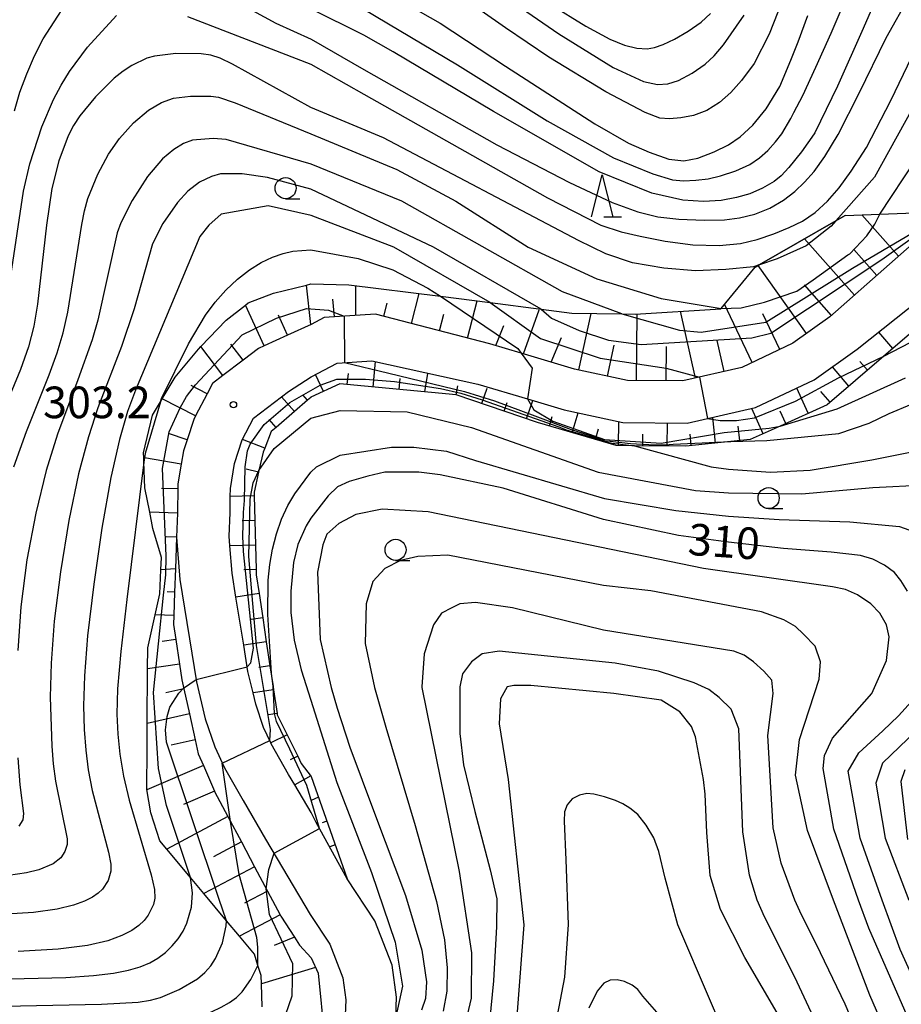
# Model space of a CAD drawing. Extents: x -10000 to -8000, y 88500 to 90000.
# Drawn here: x -8255 to -8151, y 89228 to 89345 of the extents above; entities that cross this region are included whole.
import ezdxf

# ---------------------------------------------------------------- set-up
doc = ezdxf.new("R2010")
doc.units = 0
for name, color, linetype in [('2101000', 7, 'Continuous'), ('6101110', 6, 'Continuous'), ('6101121', 6, 'Continuous'), ('6101990', 6, 'Continuous'), ('6110000', 1, 'Continuous'), ('6331000', 2, 'Continuous'), ('6332000', 2, 'Continuous'), ('7101000', 4, 'Continuous'), ('7101001', 8, 'Continuous'), ('7102000', 2, 'Continuous'), ('7102001', 8, 'Continuous'), ('7312000', 4, 'Continuous')]:
    doc.layers.add(name, color=color, linetype=linetype)
doc.styles.add('Dm_Anotation', font='txt.shx', dxfattribs={"bigfont": 'PSCDM.shx'})

# ---------------------------------------------------------------- blocks, each defined once
blk = doc.blocks.new('633100')
at = {"layer": '6331000'}
blk.add_lwpolyline([(0, -0.5), (0.67, -0.5)], dxfattribs=at)
blk.add_circle((0, 0), 0.5, dxfattribs=at)
blk = doc.blocks.new('633200')
at = {"layer": '6332000'}
for points in [[(-0.5, -1), (0, 1), (0.5, -1)], [(0.08, -1), (0.92, -1)]]:
    blk.add_lwpolyline(points, dxfattribs=at)
blk = doc.blocks.new('731200')
at = {"layer": '7312000'}
blk.add_circle((0, 0), 0.15, dxfattribs=at)

msp = doc.modelspace()

# ---------------------------------------------------------------- linework, layer by layer
at = {"layer": '2101000', "flags": 128}
for points in [[(-8095.96, 89290.11), (-8097.79, 89292.77), (-8098.14, 89293.27), (-8117.47, 89321.25), (-8117.72, 89321.61), (-8120.22, 89324.4), (-8123.1, 89326.65), (-8127.08, 89327.76), (-8130.72, 89327.83), (-8135.45, 89327.21), (-8144.97, 89322.03), (-8159.12, 89309.51), (-8163.51, 89306.39), (-8169.57, 89303.51), (-8176.58, 89301.92), (-8183.15, 89301.97), (-8189.41, 89303.33), (-8195.75, 89305.22), (-8199.47, 89306.33), (-8213.03, 89309.84), (-8219.14, 89309.46), (-8220.69, 89308.63)], [(-8220.68, 89302.4), (-8217.6, 89304.04), (-8213.46, 89304.3), (-8200.9, 89301.54), (-8195.02, 89299.78), (-8190.65, 89298.48), (-8183.7, 89296.98), (-8176.04, 89296.92), (-8167.93, 89298.76), (-8160.97, 89302.07), (-8155.88, 89305.68), (-8145.27, 89314.13), (-8136.63, 89320.34), (-8133.32, 89321.63), (-8129.95, 89321.96), (-8125.56, 89321.21), (-8122.87, 89319.49), (-8119.98, 89316.49), (-8118.8, 89315.27), (-8117.46, 89313.32), (-8107.65, 89299.12), (-8092.26, 89276.84)], [(-8220.69, 89308.63), (-8223.47, 89307.36), (-8226.26, 89306.09), (-8226.93, 89305.78), (-8228.75, 89304.39), (-8231.14, 89302.58), (-8232.39, 89301.63), (-8233.03, 89300.4), (-8234.39, 89297.76), (-8234.61, 89297.33), (-8235.39, 89294.95), (-8235.83, 89293.62), (-8236.09, 89292.04), (-8236.48, 89289.72), (-8236.49, 89289.12), (-8236.53, 89286.41), (-8236.54, 89286.22), (-8236.64, 89283.39), (-8236.26, 89278.37), (-8234.29, 89266.23), (-8233.24, 89261.83), (-8232.11, 89258.5), (-8230.96, 89256.01), (-8228.75, 89252.12), (-8226.08, 89247.55), (-8220.78, 89238.61)], [(-8220.68, 89250.7), (-8222.62, 89253.98), (-8223.35, 89255.23), (-8225.42, 89258.86), (-8225.46, 89258.96), (-8226.32, 89260.81), (-8227.24, 89263.56), (-8227.57, 89264.91), (-8228.18, 89267.46), (-8228.68, 89270.56), (-8229.61, 89276.26), (-8230.07, 89279.11), (-8230.31, 89282.36), (-8230.4, 89283.51), (-8230.3, 89286.26), (-8230.27, 89288.2), (-8230.26, 89289.16), (-8229.76, 89292.13), (-8228.85, 89294.92), (-8227.5, 89297.52), (-8224.18, 89300.05), (-8223.35, 89300.68), (-8220.68, 89302.4)], [(-8220.68, 89214.96), (-8220.66, 89214.96), (-8218.67, 89215.53), (-8214.9, 89217.56), (-8212.87, 89219.7), (-8212.13, 89220.48), (-8211.22, 89223.24), (-8210.7, 89224.83), (-8210.64, 89226.48), (-8210.56, 89228.78), (-8211.05, 89232.6), (-8213.12, 89237.87), (-8216.39, 89242.82), (-8220.07, 89249.54), (-8220.68, 89250.7)], [(-8220.78, 89238.61), (-8218.48, 89235.09), (-8216.91, 89231.1), (-8216.58, 89228.5), (-8216.64, 89226.66), (-8216.67, 89225.89), (-8217.41, 89223.63), (-8218.58, 89222.39), (-8219.87, 89221.7), (-8220.68, 89221.26)]]:
    msp.add_lwpolyline(points, dxfattribs=at)
at = {"layer": '6101110', "flags": 128}
for points in [[(-8144.97, 89322.03), (-8159.12, 89309.51), (-8163.51, 89306.39), (-8169.57, 89303.51), (-8176.58, 89301.92), (-8183.15, 89301.97), (-8189.41, 89303.33), (-8195.75, 89305.22), (-8199.47, 89306.33), (-8213.03, 89309.84), (-8219.14, 89309.46), (-8220.69, 89308.63), (-8223.47, 89307.36), (-8226.26, 89306.09), (-8226.93, 89305.78), (-8228.75, 89304.39), (-8231.14, 89302.58), (-8232.39, 89301.63), (-8233.03, 89300.4), (-8234.39, 89297.76), (-8234.61, 89297.33), (-8235.39, 89294.95), (-8235.83, 89293.62), (-8236.09, 89292.04), (-8236.48, 89289.72), (-8236.49, 89289.12), (-8236.53, 89286.41), (-8236.54, 89286.22), (-8236.64, 89283.39), (-8236.78, 89279.62), (-8236.88, 89276.86), (-8236.98, 89274.07), (-8237.02, 89273.01), (-8236.75, 89271.23), (-8236.31, 89268.33), (-8236.03, 89266.47), (-8235.79, 89265.38), (-8235.12, 89262.4), (-8234.44, 89259.35), (-8234.07, 89257.68), (-8233.47, 89256.29), (-8232.15, 89253.23), (-8232.14, 89253.21), (-8230.55, 89250.22), (-8228.96, 89247.21), (-8227.4, 89244.27), (-8225.87, 89241.39), (-8224.37, 89238.57), (-8224.29, 89238.42), (-8222.67, 89235.93), (-8222.05, 89234.97), (-8220.66, 89233.47), (-8219.86, 89231.64), (-8219.09, 89224.04)], [(-8142.3, 89313.74), (-8152.72, 89304.84), (-8159.45, 89299.09), (-8165.03, 89296.57), (-8168.58, 89294.96), (-8170.87, 89294.72), (-8176.2, 89294.16), (-8182.3, 89294.23), (-8184.47, 89294.25), (-8193.8, 89296.97), (-8203.48, 89300.26), (-8217.29, 89301.58), (-8220.7, 89299.98), (-8220.72, 89299.96), (-8221.12, 89299.62), (-8222.66, 89298.29), (-8224.83, 89296.41), (-8225.41, 89295.91), (-8226.19, 89293.93), (-8226.38, 89293.46), (-8226.87, 89291.29), (-8226.91, 89291.11), (-8227.45, 89288.71), (-8227.44, 89288.27), (-8227.36, 89285.36), (-8227.28, 89282.45), (-8227.21, 89279.54), (-8227.19, 89278.91), (-8226.86, 89276.68), (-8226.43, 89273.82), (-8226, 89270.96), (-8225.57, 89268.11), (-8225.2, 89265.66), (-8225.14, 89265.28), (-8224.72, 89262.47), (-8224.7, 89262.31), (-8223.52, 89259.92), (-8222.27, 89257.39), (-8221.85, 89256.54), (-8220.66, 89255)], [(-8220.66, 89255), (-8216.39, 89242.82)]]:
    msp.add_lwpolyline(points, dxfattribs=at)
at = {"layer": '6101121', "flags": 128}
for points in [[(-8226.49, 89227.65), (-8226.58, 89230.37), (-8226.61, 89231.35), (-8226.99, 89232.55), (-8227.41, 89233.89), (-8229.19, 89236.02), (-8230.71, 89237.85), (-8233.41, 89241.09), (-8235, 89243), (-8237.8, 89246.37), (-8238.63, 89247.36), (-8239.72, 89250.69), (-8240.16, 89253.42), (-8240.15, 89258.35), (-8240.13, 89261.28), (-8240.08, 89267.76), (-8240.06, 89270.25), (-8239.2, 89274.15), (-8238.65, 89276.64), (-8238.51, 89279.51), (-8238.44, 89280.98), (-8239.45, 89284.42), (-8239.84, 89286.34), (-8240.42, 89289.22), (-8240.52, 89292.28), (-8240.52, 89292.3), (-8240.54, 89292.79), (-8240.56, 89293.38), (-8239.51, 89297.85), (-8238.57, 89299.43), (-8238.35, 89299.8), (-8236.83, 89302.36), (-8234.06, 89305.7), (-8233.75, 89306.02), (-8230.76, 89309.15), (-8228.46, 89310.93), (-8228.15, 89311.17), (-8225.14, 89312.32), (-8221.24, 89313.3), (-8220.7, 89313.43), (-8216.2, 89313.34), (-8205.33, 89311.96), (-8199.45, 89311.21), (-8193.38, 89310.44), (-8189.73, 89309.98), (-8183.8, 89309.88), (-8182.24, 89309.85), (-8172.08, 89310.47), (-8172.03, 89310.53), (-8167.97, 89315.42), (-8167.52, 89315.68), (-8158.41, 89320.93), (-8157.32, 89321.56), (-8153.19, 89321.72), (-8144.97, 89322.03)], [(-8220.68, 89250.7), (-8222.62, 89253.98), (-8223.35, 89255.23), (-8225.42, 89258.86), (-8225.46, 89258.96), (-8226.32, 89260.81), (-8227.24, 89263.56), (-8227.57, 89264.91), (-8228.18, 89267.46), (-8228.68, 89270.56), (-8229.61, 89276.26), (-8230.07, 89279.11), (-8230.31, 89282.36), (-8230.4, 89283.51), (-8230.3, 89286.26), (-8230.27, 89288.2), (-8230.26, 89289.16), (-8229.76, 89292.13), (-8228.85, 89294.92), (-8227.5, 89297.52), (-8224.18, 89300.05), (-8223.35, 89300.68), (-8220.68, 89302.4), (-8217.6, 89304.04), (-8213.46, 89304.3), (-8200.9, 89301.54), (-8195.02, 89299.78), (-8190.65, 89298.48), (-8183.7, 89296.98), (-8176.04, 89296.92), (-8167.93, 89298.76), (-8160.97, 89302.07), (-8155.88, 89305.68), (-8145.27, 89314.13)], [(-8216.39, 89242.82), (-8220.07, 89249.54), (-8220.68, 89250.7)]]:
    msp.add_lwpolyline(points, dxfattribs=at)
at = {"layer": '6101990', "flags": 128}
for points in [[(-8150.98, 89316.72), (-8155.33, 89321.63)], [(-8156.2, 89312.09), (-8162.12, 89318.79)], [(-8153.54, 89314.45), (-8156.26, 89317.52)], [(-8161.89, 89307.55), (-8167.62, 89315.62)], [(-8220.7, 89308.63), (-8221.24, 89313.3)], [(-8215.36, 89309.69), (-8215.38, 89313.23)], [(-8208.77, 89308.74), (-8207.86, 89312.28)], [(-8158.91, 89309.7), (-8162.12, 89313.32)], [(-8217.89, 89309.53), (-8218.09, 89311.62)], [(-8212.05, 89309.59), (-8211.64, 89311.15)], [(-8202.11, 89307.01), (-8200.98, 89311.41)], [(-8168.33, 89304.1), (-8171.62, 89311.03)], [(-8226.26, 89306.09), (-8228.46, 89310.93)], [(-8205.46, 89307.88), (-8204.95, 89309.86)], [(-8195.49, 89305.14), (-8193.63, 89310.36)], [(-8188.92, 89303.22), (-8187.46, 89309.94)], [(-8182.07, 89301.96), (-8182.01, 89309.86)], [(-8175.07, 89302.26), (-8176.86, 89310.18)], [(-8165.05, 89305.66), (-8167.06, 89309.88)], [(-8223.47, 89307.36), (-8224.56, 89309.74)], [(-8198.76, 89306.12), (-8197.82, 89308.5)], [(-8151.66, 89305.75), (-8153.33, 89307.71)], [(-8192.21, 89304.16), (-8190.97, 89307.07)], [(-8171.66, 89303.04), (-8172.5, 89306.72)], [(-8231.14, 89302.58), (-8233.75, 89306.02)], [(-8228.75, 89304.39), (-8230.21, 89306.3)], [(-8185.52, 89302.49), (-8184.72, 89306.18)], [(-8178.54, 89301.94), (-8178.51, 89306.01)], [(-8213.32, 89301.2), (-8213.03, 89304.21)], [(-8154.67, 89303.18), (-8155.56, 89304.22)], [(-8156.87, 89301.29), (-8158.83, 89303.58)], [(-8219.22, 89300.67), (-8220.17, 89302.68)], [(-8216.39, 89301.49), (-8216.26, 89302.81)], [(-8210.25, 89300.9), (-8210.12, 89302.22)], [(-8207.2, 89300.61), (-8206.83, 89302.82)], [(-8233.03, 89300.4), (-8234.93, 89301.38)], [(-8203.48, 89300.26), (-8203.27, 89301.33)], [(-8200.44, 89299.23), (-8199.78, 89301.07)], [(-8161.69, 89298.08), (-8163.05, 89301.08)], [(-8159.09, 89299.39), (-8160.18, 89300.66)], [(-8234.39, 89297.76), (-8238.35, 89299.8)], [(-8222.66, 89298.29), (-8224.18, 89300.05)], [(-8221.12, 89299.62), (-8221.65, 89300.29)], [(-8197.78, 89298.32), (-8197.43, 89299.36)], [(-8195.11, 89297.41), (-8194.37, 89299.59)], [(-8167.03, 89295.66), (-8168.38, 89298.65)], [(-8164.35, 89296.87), (-8165.02, 89298.35)], [(-8224.83, 89296.41), (-8225.65, 89297.36)], [(-8192.41, 89296.56), (-8192.08, 89297.69)], [(-8189.69, 89295.77), (-8189, 89298.12)], [(-8184.19, 89294.24), (-8184.16, 89297.08)], [(-8172.7, 89294.53), (-8173.02, 89297.6)], [(-8186.95, 89294.97), (-8186.58, 89296.25)], [(-8178.44, 89294.18), (-8178.41, 89296.94)], [(-8169.81, 89294.83), (-8169.99, 89296.54)], [(-8235.39, 89294.95), (-8237.62, 89295.68)], [(-8226.19, 89293.93), (-8228.83, 89294.96)], [(-8181.31, 89294.21), (-8181.3, 89295.59)], [(-8175.57, 89294.23), (-8175.71, 89295.59)], [(-8240.46, 89292.78), (-8240.54, 89292.79)], [(-8236.09, 89292.04), (-8240.46, 89292.78)], [(-8226.91, 89291.11), (-8228.37, 89291.44)], [(-8236.49, 89289.12), (-8238.45, 89289.14)], [(-8227.44, 89288.27), (-8230.27, 89288.2)], [(-8236.54, 89286.22), (-8239.84, 89286.34)], [(-8227.36, 89285.36), (-8228.85, 89285.32)], [(-8236.64, 89283.39), (-8237.9, 89283.43)], [(-8227.28, 89282.45), (-8230.31, 89282.36)], [(-8236.78, 89279.62), (-8238.51, 89279.51)], [(-8227.21, 89279.54), (-8228.65, 89279.5)], [(-8236.88, 89276.86), (-8237.76, 89276.89)], [(-8226.86, 89276.68), (-8229.61, 89276.26)], [(-8236.98, 89274.07), (-8239.2, 89274.15)], [(-8226.43, 89273.82), (-8227.79, 89273.61)], [(-8236.75, 89271.23), (-8238.35, 89270.99)], [(-8226, 89270.96), (-8228.68, 89270.56)], [(-8236.31, 89268.33), (-8240.08, 89267.76)], [(-8225.57, 89268.11), (-8226.89, 89267.91)], [(-8235.79, 89265.38), (-8237.94, 89264.9)], [(-8225.14, 89265.28), (-8227.57, 89264.91)], [(-8235.12, 89262.4), (-8240.13, 89261.28)], [(-8224.72, 89262.47), (-8225.75, 89262.31)], [(-8223.52, 89259.92), (-8225.46, 89258.96)], [(-8234.44, 89259.35), (-8237.29, 89258.71)], [(-8222.27, 89257.39), (-8223.17, 89256.94)], [(-8233.47, 89256.29), (-8240.16, 89253.4)], [(-8220.7, 89255.05), (-8222.62, 89253.98)], [(-8232.15, 89253.23), (-8235.83, 89251.64)], [(-8219.81, 89252.54), (-8220.68, 89252.12)], [(-8230.55, 89250.22), (-8237.8, 89246.37)], [(-8218.8, 89249.67), (-8219.36, 89249.48)], [(-8228.96, 89247.21), (-8232.27, 89245.46)], [(-8217.81, 89246.87), (-8218.47, 89246.63)], [(-8227.4, 89244.27), (-8233.41, 89241.09)], [(-8216.84, 89244.1), (-8216.94, 89244.06)], [(-8225.87, 89241.39), (-8228.57, 89239.96)], [(-8224.37, 89238.57), (-8229.19, 89236.02)], [(-8222.67, 89235.93), (-8225.05, 89234.91)], [(-8220.16, 89232.32), (-8226.58, 89230.37)]]:
    msp.add_lwpolyline(points, dxfattribs=at)
at = {"layer": '6110000', "flags": 128}
msp.add_lwpolyline([(-8157.32, 89321.56), (-8158.41, 89320.93), (-8167.52, 89315.68), (-8167.97, 89315.42)], dxfattribs=at)
at = {"layer": '7101000', "flags": 128}
for points in [[(-8220.7, 89353.12), (-8205.38, 89344.37), (-8197.63, 89339.29), (-8187, 89332.43), (-8183, 89330.14), (-8180.56, 89329.06), (-8178.25, 89328.25), (-8176.47, 89328.04), (-8174.8, 89328.36), (-8172.84, 89329.1), (-8171.15, 89329.94), (-8169.78, 89330.89), (-8168.27, 89332.26), (-8166.67, 89334.19), (-8165.06, 89336.87), (-8163.76, 89339.97), (-8162.9, 89342.14), (-8161.74, 89345.3)], [(-8119.13, 89324.68), (-8119.2, 89324.89), (-8121.51, 89331.34), (-8123.78, 89335.3), (-8125.93, 89338.21), (-8127.91, 89340.48), (-8129.52, 89341.87), (-8131.21, 89342.78), (-8133.44, 89343.62), (-8135.99, 89344.26), (-8136.89, 89344.42), (-8137.56, 89344.52), (-8140.22, 89344.37), (-8141.78, 89344.05), (-8143.19, 89343.43), (-8144.91, 89342.18), (-8153.81, 89326.09), (-8158.41, 89320.93)], [(-8167.49, 89315.69), (-8167.52, 89315.68), (-8168.19, 89315.46), (-8171.47, 89315.15), (-8175.06, 89314.99), (-8178.81, 89315.3), (-8182.56, 89315.93), (-8185.69, 89317.02), (-8188.97, 89318.59), (-8212.1, 89330.77), (-8220.7, 89334.37), (-8230.02, 89339.52), (-8231.46, 89340.22), (-8232.59, 89340.59), (-8233.74, 89340.75), (-8236.73, 89340.76), (-8239.28, 89340.47), (-8240.18, 89340.21), (-8241.96, 89339.34), (-8242.97, 89338.68), (-8244.05, 89337.84), (-8246.28, 89335.65), (-8248.14, 89333.36), (-8248.87, 89332.23), (-8249.51, 89331), (-8250.61, 89328.05), (-8251.45, 89324.74), (-8252.09, 89320.39), (-8253.15, 89311.03), (-8253.59, 89308.41), (-8254.21, 89305.97), (-8255.16, 89303.27), (-8259.78, 89292.16)], [(-8238.57, 89299.43), (-8238.45, 89299.82), (-8235.25, 89306.32), (-8233.2, 89309.74), (-8232.06, 89311.28), (-8230.79, 89312.71), (-8229.42, 89314.01), (-8228.01, 89315.1), (-8226.61, 89315.97), (-8225.26, 89316.61), (-8223.99, 89317.04), (-8222.84, 89317.3), (-8220.7, 89317.49), (-8215.1, 89316.44), (-8210.97, 89315.12), (-8206.82, 89312.93), (-8205.33, 89311.96)], [(-8165.01, 89296.57), (-8158.24, 89298.61), (-8150.16, 89302.29)], [(-8240.52, 89292.3), (-8242.57, 89275.97), (-8243.26, 89269.82), (-8243.64, 89265.4), (-8243.73, 89262.37), (-8243.63, 89259.99), (-8243.37, 89257.62), (-8242.94, 89255.04), (-8242.27, 89252.18), (-8239.65, 89243.32), (-8239.28, 89241.59), (-8239.24, 89240.53), (-8239.4, 89239.8), (-8240.03, 89238.52), (-8240.51, 89237.9), (-8241.12, 89237.3), (-8241.97, 89236.71), (-8243.15, 89236.1), (-8244.8, 89235.49), (-8247.2, 89234.93), (-8250.68, 89234.48), (-8255.45, 89234.2)], [(-8149.9, 89276.99), (-8150.7, 89278.25), (-8151.46, 89279.2), (-8152.64, 89280.07), (-8154.02, 89280.77), (-8155.49, 89281.21), (-8158.96, 89281.59), (-8164.61, 89282.03), (-8171.15, 89282.79), (-8177.1, 89283.59), (-8186, 89285.46), (-8197.88, 89289.21), (-8205.38, 89290.77), (-8207.88, 89291.09), (-8211.94, 89291.09), (-8213.97, 89290.62), (-8216.16, 89289.99), (-8217.56, 89289.37), (-8218.66, 89288.27), (-8220.7, 89285.62), (-8221.28, 89284.74), (-8222.26, 89282.5), (-8222.76, 89280.38), (-8223.09, 89276.96), (-8223.08, 89274.45), (-8222.68, 89271.17), (-8221.85, 89267.63), (-8220.7, 89264.05)], [(-8165.1, 89226.47), (-8169.22, 89233.51), (-8172.12, 89239.19), (-8173.31, 89243.25), (-8173.74, 89248.35), (-8173.91, 89252.9), (-8174.1, 89254.62), (-8175.06, 89259.68), (-8175.53, 89260.93), (-8176.94, 89262.65), (-8179.13, 89264.05), (-8184.75, 89264.84), (-8194.6, 89265.77), (-8196.63, 89265.77), (-8197.41, 89265.62), (-8198.19, 89264.21), (-8198.35, 89261.24), (-8197.31, 89254.62), (-8195.45, 89237.4), (-8196.24, 89227.04)], [(-8220.7, 89264.05), (-8217.63, 89254.28), (-8213.52, 89243.58), (-8210.71, 89235.33), (-8209.84, 89230.11), (-8210.64, 89226.48), (-8210.65, 89226.44)], [(-8149.47, 89231.57), (-8150.77, 89234.47), (-8152.92, 89240.31), (-8155.53, 89247.65), (-8156.94, 89255.62), (-8155.69, 89257.8), (-8152.85, 89260.4), (-8150.97, 89262.19), (-8149.44, 89263.9)]]:
    msp.add_lwpolyline(points, dxfattribs=at)
at = {"layer": '7101001', "flags": 128}
for points in [[(-8158.41, 89320.93), (-8158.97, 89320.3), (-8161.94, 89317.96), (-8165.38, 89316.4), (-8167.49, 89315.69)], [(-8205.33, 89311.96), (-8196.16, 89305.77), (-8195.75, 89305.22), (-8194.44, 89303.43), (-8195.02, 89299.78), (-8194.27, 89298.48), (-8191.98, 89297.16), (-8185.85, 89294.99), (-8179.13, 89294.52), (-8171.68, 89295.8), (-8166.34, 89296.33), (-8165.03, 89296.57), (-8165.01, 89296.57)], [(-8238.57, 89299.43), (-8240.39, 89293.29), (-8240.46, 89292.78), (-8240.52, 89292.3)]]:
    msp.add_lwpolyline(points, dxfattribs=at)
at = {"layer": '7102000', "flags": 128}
for points in [[(-8164.2, 89348.51), (-8166.32, 89343.07), (-8168.11, 89339.6), (-8169.59, 89337.57), (-8170.87, 89336.13), (-8172.23, 89334.95), (-8173.73, 89334), (-8175.3, 89333.43), (-8176.81, 89333.14), (-8178.15, 89333.02), (-8179.32, 89333.11), (-8181.05, 89333.79), (-8185.69, 89336.24), (-8192.46, 89340.32), (-8197.63, 89343.82), (-8220.7, 89359.99)], [(-8255.87, 89333.96), (-8255.23, 89336.17), (-8254.43, 89338.37), (-8253.5, 89340.49), (-8252.48, 89342.5), (-8248.5, 89348.72)], [(-8232.75, 89348.68), (-8224.87, 89344.39), (-8220.68, 89342.49), (-8214.44, 89338.89), (-8198.65, 89329.95), (-8190.01, 89325.45), (-8184.95, 89323.1), (-8181.93, 89322), (-8179.52, 89321.4), (-8177.05, 89321.11), (-8174.05, 89320.99), (-8171.61, 89321.03), (-8169.85, 89321.26), (-8168.03, 89321.71), (-8166.24, 89322.41), (-8164.63, 89323.38), (-8163.27, 89324.41), (-8162.13, 89325.49), (-8161, 89326.79), (-8159.74, 89328.56), (-8158.15, 89331.17), (-8155.66, 89336.05), (-8152.45, 89342.62), (-8149.63, 89347.66)], [(-8153.39, 89347.86), (-8155.19, 89343.74), (-8158.23, 89336.91), (-8160.92, 89331.36), (-8160.98, 89331.23), (-8162.48, 89329.12), (-8164.01, 89327.25), (-8164.91, 89326.24), (-8165.75, 89325.59), (-8167.13, 89324.8), (-8168.63, 89324.14), (-8170.19, 89323.69), (-8172.02, 89323.35), (-8174.13, 89323.21), (-8176.58, 89323.38), (-8180.24, 89324.22), (-8186.5, 89326.75), (-8199.05, 89333.9), (-8210.93, 89340.99), (-8214.44, 89342.96), (-8220.7, 89346.09)], [(-8197.63, 89347.51), (-8191.28, 89343.09), (-8184.83, 89339.13), (-8181.25, 89337.46), (-8179.58, 89337.08), (-8178.36, 89337.18), (-8177.07, 89337.56), (-8175.46, 89338.43), (-8173.93, 89339.5), (-8172.86, 89340.49), (-8171.74, 89341.8), (-8169.31, 89345.32)], [(-8192.3, 89346.62), (-8188.1, 89344.03), (-8185.24, 89342.48), (-8183.51, 89341.75), (-8182.02, 89341.4), (-8180.81, 89341.32), (-8179.95, 89341.47), (-8178.92, 89341.85), (-8177.56, 89342.47), (-8175.92, 89343.43), (-8174.4, 89344.5), (-8173.3, 89345.52)], [(-8257.07, 89309.36), (-8254.82, 89324.42), (-8254.07, 89327.69), (-8252.62, 89332.06), (-8251.26, 89335.32), (-8250.35, 89337.01), (-8249.34, 89338.65), (-8247.2, 89341.51), (-8243.76, 89345.3)], [(-8235.36, 89345.15), (-8220.7, 89339.52), (-8214.44, 89335.96), (-8192.62, 89323.65), (-8186.29, 89320.42), (-8183.9, 89319.62), (-8181.64, 89319.11), (-8178.66, 89318.51), (-8175.37, 89318.05), (-8172.27, 89317.98), (-8169.74, 89318.21), (-8167.74, 89318.7), (-8165.77, 89319.37), (-8163.94, 89320.12), (-8162.38, 89320.89), (-8160.88, 89321.92), (-8159.4, 89323.26), (-8158.03, 89324.84), (-8156.58, 89326.83), (-8154.79, 89329.6), (-8151.88, 89335.18), (-8148.39, 89342.42), (-8146.78, 89345.54)], [(-8214.44, 89346.05), (-8203.33, 89339.43), (-8192.68, 89332.79), (-8184.81, 89328.39), (-8180.14, 89326.49), (-8177.8, 89325.77), (-8176.5, 89325.67), (-8175.04, 89325.73), (-8173.58, 89325.92), (-8172.1, 89326.26), (-8170.3, 89326.87), (-8168.61, 89327.62), (-8167.46, 89328.38), (-8166.47, 89329.27), (-8165.57, 89330.28), (-8164.83, 89331.24), (-8163.76, 89333.07), (-8163.4, 89333.76), (-8162.35, 89335.79), (-8160.77, 89339.14), (-8158.97, 89343.2), (-8157.77, 89345.96)], [(-8153.19, 89321.72), (-8148.97, 89328.12), (-8148.43, 89329.19), (-8144.82, 89336.11), (-8143.46, 89338.31), (-8142.76, 89339.06), (-8142.16, 89339.49), (-8141.47, 89339.99), (-8140.75, 89340.53), (-8140.06, 89341), (-8139.02, 89341.33), (-8137.71, 89341.46), (-8136.63, 89341.32), (-8135.75, 89341.04), (-8134.96, 89340.74), (-8134.02, 89340.23), (-8132.65, 89339.12), (-8130.14, 89336.4), (-8127.7, 89333.26), (-8126.5, 89330.96)], [(-8255.95, 89291.74), (-8254.47, 89295.9), (-8251.76, 89302.66), (-8250.81, 89305.25), (-8250.12, 89307.61), (-8249.57, 89310.09), (-8247.9, 89320.48), (-8247.58, 89322.11), (-8247.17, 89323.56), (-8245.99, 89326.46), (-8244.74, 89328.84), (-8243.43, 89330.68), (-8241.74, 89332.54), (-8239.98, 89334.04), (-8238.42, 89334.96), (-8237.02, 89335.47), (-8234.98, 89335.7), (-8232.59, 89335.7), (-8231.67, 89335.58), (-8229.69, 89334.92), (-8220.7, 89331.24), (-8210.53, 89327.02), (-8203.5, 89323.27), (-8194.91, 89317.8), (-8186.78, 89314.05), (-8179.13, 89311.71), (-8172.03, 89310.53)], [(-8183.8, 89309.88), (-8190.85, 89312.49), (-8209.91, 89323.27), (-8220.68, 89327.65), (-8230.75, 89330.55), (-8232.3, 89330.67), (-8234.77, 89330.47), (-8235.82, 89330.09), (-8236.98, 89329.4), (-8238.3, 89328.27), (-8240.09, 89326.19), (-8241.9, 89323.33), (-8243.27, 89320.69), (-8243.7, 89319.48), (-8245.99, 89309.15), (-8246.65, 89306.81), (-8248.35, 89302.06), (-8250.79, 89295.59), (-8252.11, 89291.31), (-8253.35, 89286.23), (-8254.4, 89280.68), (-8255.13, 89275.12), (-8255.49, 89269.93)], [(-8193.38, 89310.44), (-8206.16, 89317.8), (-8220.7, 89324.68), (-8225.87, 89326.04), (-8228.85, 89326.5), (-8231.45, 89326.48), (-8232.5, 89326.19), (-8233.91, 89325.51), (-8235.3, 89324.42), (-8236.55, 89323.08), (-8238.28, 89320.59), (-8239.5, 89318.18), (-8241.67, 89310.49), (-8243.19, 89306.02), (-8245.99, 89298.71), (-8247.11, 89295.29), (-8248.28, 89290.88), (-8249.43, 89285.34), (-8250.44, 89279.25), (-8251.17, 89273.41), (-8251.54, 89268.44), (-8251.63, 89264.39), (-8251.47, 89258.6), (-8251.31, 89256.47), (-8251.03, 89254.44), (-8249.64, 89247.59), (-8249.64, 89246.93), (-8249.9, 89246.1), (-8250.4, 89245.35), (-8251.28, 89244.63), (-8252.98, 89243.9), (-8254.44, 89243.55), (-8256.58, 89243.25)], [(-8199.45, 89311.21), (-8210.85, 89317.8), (-8220.68, 89321.55), (-8225.77, 89322.7), (-8231.34, 89321.7), (-8232.83, 89320.39), (-8233.89, 89319.04), (-8241.54, 89300.84), (-8242.47, 89298.28), (-8243.43, 89294.99), (-8244.45, 89290.46), (-8245.5, 89284.45), (-8246.47, 89277.82), (-8247.2, 89271.69), (-8247.58, 89266.94), (-8247.68, 89263.38), (-8247.6, 89260.57), (-8247.42, 89258.11), (-8247.13, 89255.76), (-8246.65, 89253.31), (-8244.73, 89246), (-8244.46, 89244.59), (-8244.44, 89243.73), (-8244.78, 89242.63), (-8245.45, 89241.62), (-8245.95, 89241.14), (-8246.62, 89240.67), (-8247.57, 89240.19), (-8248.89, 89239.7), (-8250.82, 89239.24), (-8253.63, 89238.86), (-8257.5, 89238.6)], [(-8152.72, 89304.84), (-8149.6, 89306.47)], [(-8226.87, 89291.29), (-8225.07, 89293.89), (-8220.7, 89297.49), (-8217.25, 89298.43), (-8209.28, 89298.27), (-8201.63, 89296.4), (-8186.63, 89291.09), (-8175.06, 89288.9), (-8171.15, 89288.63), (-8162.43, 89288.51), (-8154.01, 89289.27), (-8147.73, 89289.6)], [(-8170.87, 89294.72), (-8166.62, 89294.86), (-8158.05, 89295.68), (-8154.45, 89296.92), (-8152.1, 89298.04), (-8149.43, 89299.15)], [(-8225.2, 89265.66), (-8225.38, 89267.26), (-8225.82, 89274.22), (-8225.76, 89278.27), (-8225.58, 89280.15), (-8225.27, 89281.97), (-8224.8, 89283.77), (-8224.18, 89285.51), (-8223.44, 89287.12), (-8222.6, 89288.53), (-8220.7, 89291.09), (-8220.06, 89291.71), (-8217.25, 89293.12), (-8211.16, 89294.05), (-8208.5, 89294.05), (-8204.6, 89293.59), (-8201.16, 89292.49), (-8185.85, 89287.96), (-8177.41, 89286.55), (-8171.15, 89285.88), (-8165.12, 89285.47), (-8156.75, 89285.22), (-8150.85, 89284.65), (-8148.2, 89283.7)], [(-8182.3, 89294.23), (-8173.19, 89291.71), (-8171.15, 89291.46), (-8166.16, 89291.1), (-8161.45, 89291.32), (-8154.14, 89292.54), (-8145.2, 89294.33)], [(-8149.69, 89225.95), (-8154.49, 89236.98), (-8155.72, 89240.31), (-8158.66, 89248.74), (-8159.91, 89255.93), (-8159.75, 89257.49), (-8158.81, 89259.52), (-8154.13, 89264.84), (-8152.41, 89268.74), (-8152.1, 89271.55), (-8152.41, 89272.96), (-8153.19, 89274.37), (-8154.28, 89275.46), (-8155.85, 89276.55), (-8157.25, 89277.18), (-8158.81, 89277.49), (-8174.13, 89279.68), (-8206.78, 89286.4), (-8212.25, 89286.71), (-8215.38, 89286.09), (-8217.41, 89284.99), (-8218.81, 89283.74), (-8219.28, 89282.49), (-8219.91, 89279.21), (-8219.6, 89271.24), (-8218.3, 89265.54), (-8217.6, 89263.09), (-8216.09, 89258.48), (-8213.18, 89250.65), (-8209.49, 89240.88), (-8207.56, 89234.37), (-8206.99, 89230.61), (-8207.12, 89228.62), (-8207.59, 89227.26)], [(-8149.6, 89218.04), (-8154.38, 89229.02), (-8158.71, 89240.31), (-8161.78, 89248.59), (-8163.19, 89255.15), (-8162.72, 89259.37), (-8160.38, 89266.55), (-8160.22, 89268.59), (-8160.85, 89270.46), (-8162.25, 89271.87), (-8163.19, 89272.8), (-8164.6, 89273.59), (-8167.25, 89274.52), (-8180.38, 89277.02), (-8186, 89277.65), (-8204.44, 89281.24), (-8208.03, 89281.09), (-8210.06, 89280.62), (-8211.94, 89279.68), (-8213.35, 89278.12), (-8214.13, 89275.46), (-8214.28, 89270.77), (-8213.18, 89265.54), (-8211.82, 89260.84), (-8208.33, 89249.18), (-8205.8, 89240.13), (-8204.86, 89235.61), (-8204.52, 89232.26), (-8204.59, 89229.52), (-8205.01, 89227.12)], [(-8155.22, 89223.04), (-8157.3, 89227.95), (-8160.22, 89234.05), (-8162.67, 89239.01), (-8163.27, 89240.31), (-8164.91, 89244.68), (-8165.85, 89248.9), (-8166.47, 89259.84), (-8165.85, 89264.84), (-8166, 89266.4), (-8166.94, 89267.49), (-8168.19, 89268.59), (-8169.28, 89269.37), (-8170.53, 89269.84), (-8186, 89272.34), (-8196.78, 89274.99), (-8201.16, 89275.62), (-8203.03, 89275.46), (-8203.97, 89274.99), (-8205.22, 89274.37), (-8206.16, 89272.96), (-8207.25, 89269.52), (-8207.56, 89265.62), (-8207.55, 89265.54), (-8203.11, 89243.7), (-8201.64, 89234.04), (-8201.69, 89228.69), (-8202.51, 89225.16)], [(-8159.11, 89222.29), (-8163.27, 89231.16), (-8166.87, 89238.32), (-8167.75, 89240.31), (-8168.66, 89243.27), (-8169.44, 89248.43), (-8169.91, 89260.62), (-8170.85, 89262.96), (-8172.25, 89264.37), (-8173.5, 89265.3), (-8175.22, 89266.09), (-8179.44, 89267.49), (-8184.6, 89268.43), (-8198.35, 89269.84), (-8200.38, 89269.52), (-8201.63, 89268.59), (-8202.72, 89267.18), (-8203.03, 89265.62), (-8203.04, 89265.54), (-8203.02, 89260.08), (-8202.59, 89256.38), (-8201.27, 89250.84), (-8199.44, 89243.9), (-8198.66, 89240.46), (-8198.67, 89237.19), (-8199.05, 89230.74), (-8199.52, 89225.86)], [(-8235.81, 89265.46), (-8234.33, 89266.5)], [(-8148.9, 89260.4), (-8152.88, 89256.55), (-8153.66, 89254.21), (-8152.56, 89247.65), (-8149.77, 89240.31)], [(-8255.49, 89257.18), (-8255.25, 89254), (-8254.82, 89250.58), (-8254.91, 89249.84), (-8255.35, 89249.07)], [(-8230.24, 89249.64), (-8231.22, 89256.58)], [(-8150.22, 89255.77), (-8150.69, 89254.37), (-8149.91, 89247.49)], [(-8169.72, 89220.05), (-8173.42, 89228.59), (-8177.18, 89237.4), (-8178.65, 89242.91), (-8179.4, 89246.1), (-8180.03, 89247.71), (-8180.92, 89249.21), (-8181.93, 89250.46), (-8182.87, 89251.22), (-8183.71, 89251.73), (-8184.57, 89252.13), (-8185.85, 89252.57), (-8187.12, 89252.9), (-8187.98, 89252.95), (-8188.82, 89252.76), (-8189.69, 89252.34), (-8190.3, 89251.63), (-8190.63, 89250.79), (-8190.67, 89249.69), (-8190.44, 89245.1), (-8190.16, 89237.41), (-8190.61, 89231.16), (-8191.48, 89226.61)], [(-8226.01, 89241.66), (-8225.71, 89243.96), (-8225.08, 89245.87)], [(-8307.96, 89227.2), (-8305.81, 89228.18), (-8302.43, 89229.34), (-8298.28, 89230.26), (-8294.4, 89230.79), (-8288.6, 89231.13), (-8264.67, 89230.77), (-8249.77, 89231.14), (-8246.51, 89231.37), (-8244.13, 89231.66), (-8242.37, 89232.01), (-8240.98, 89232.41), (-8239.84, 89232.88), (-8238.86, 89233.44), (-8237.96, 89234.11), (-8237.16, 89234.87), (-8236.46, 89235.72), (-8235.88, 89236.63), (-8235.43, 89237.58), (-8234.89, 89239.48), (-8234.75, 89241.17), (-8235, 89243)], [(-8230.75, 89237.26), (-8230.71, 89237.85)], [(-8262.91, 89227.62), (-8245.56, 89227.95), (-8241.19, 89228.22), (-8239.74, 89228.45), (-8238.55, 89228.76), (-8236.33, 89229.69), (-8234.17, 89230.99), (-8233.3, 89231.73), (-8232.59, 89232.52), (-8232.02, 89233.39), (-8231.21, 89235.25), (-8230.75, 89237.26)], [(-8308.6, 89212.75), (-8307.98, 89214.09), (-8307.28, 89215.16), (-8303.37, 89219.37), (-8301.25, 89220.63), (-8298.68, 89221.85), (-8295.39, 89222.99), (-8292.35, 89223.71), (-8282.91, 89224.32), (-8251.27, 89224.65), (-8244.43, 89224.91), (-8239.26, 89225.41), (-8235.43, 89226.13), (-8232.52, 89227.06), (-8231.35, 89227.6), (-8230.35, 89228.17), (-8229.52, 89228.77), (-8228.85, 89229.42), (-8227.82, 89230.88), (-8226.99, 89232.55)], [(-8179.67, 89227.02), (-8181.3, 89228.9), (-8181.93, 89229.71), (-8182.58, 89230.22), (-8183.49, 89230.64), (-8184.36, 89230.85), (-8185.18, 89230.8), (-8185.94, 89230.45), (-8186.74, 89229.52), (-8187.71, 89227.49)]]:
    msp.add_lwpolyline(points, dxfattribs=at)
at = {"layer": '7102001', "flags": 128}
for points in [[(-8193.38, 89310.44), (-8192.16, 89309.36), (-8188.87, 89307.92), (-8185.41, 89306.74), (-8181.5, 89306.24), (-8168.39, 89307.05), (-8166.11, 89307.59), (-8152.94, 89316.31), (-8145.34, 89321.8), (-8145.19, 89321.9), (-8144.97, 89322.03), (-8144.58, 89322.26), (-8143.85, 89322.78), (-8142.97, 89323.45), (-8142.12, 89324.05), (-8141.01, 89325.08), (-8140.1, 89326.16), (-8139.75, 89327.03), (-8139.68, 89327.89)], [(-8183.8, 89309.88), (-8176.95, 89307.96), (-8174.39, 89307.7), (-8166.74, 89308.88), (-8156.43, 89315.32), (-8145.08, 89321.98), (-8144.97, 89322.03), (-8144.51, 89322.38), (-8144.27, 89322.59), (-8144.01, 89322.96), (-8143.92, 89323.19)], [(-8172.03, 89310.53), (-8169.64, 89310.6), (-8166.88, 89311.25), (-8163.05, 89312.59), (-8161.11, 89313.93), (-8156.99, 89316.87), (-8156.75, 89317.02), (-8154.75, 89319.13), (-8153.78, 89320.53), (-8153.19, 89321.72)], [(-8199.45, 89311.21), (-8193.48, 89306.96), (-8186.37, 89304.63), (-8178.55, 89303.45), (-8174.59, 89302.37), (-8173.66, 89297.46), (-8172.16, 89297.22), (-8170.21, 89297.22), (-8168.08, 89297.56), (-8163.22, 89299.5), (-8158.09, 89302.3), (-8152.72, 89304.84)], [(-8239.37, 89264.94), (-8238.2, 89276.48), (-8237.91, 89278.91), (-8237.88, 89281.17), (-8238.3, 89291.53), (-8237.54, 89295.88), (-8236.21, 89298.73), (-8235.46, 89300.06), (-8234.4, 89301.46), (-8228.87, 89307.38), (-8224.8, 89309.38), (-8221.22, 89310.51), (-8218.63, 89310.32), (-8216.76, 89309.61), (-8216.72, 89304.1)], [(-8216.72, 89304.1), (-8211.46, 89302.83), (-8202.48, 89300.68), (-8198.92, 89299.55), (-8194.14, 89297.77), (-8189.84, 89296.16), (-8188.44, 89295.72), (-8187, 89295.26), (-8185.86, 89294.83), (-8185.21, 89294.78), (-8182.79, 89294.5), (-8180.59, 89294.36), (-8178.66, 89294.35), (-8177.73, 89294.43), (-8170.87, 89294.72)], [(-8234.33, 89266.5), (-8228.27, 89268.01), (-8227.82, 89268.47), (-8227.5, 89270.21), (-8228.7, 89281.68), (-8228.77, 89283.5), (-8228.7, 89286.32), (-8228.58, 89287.74), (-8228.52, 89291.73), (-8228.24, 89293.61), (-8227.91, 89294.41), (-8226.25, 89296.74), (-8223.21, 89299.35), (-8219.61, 89301.41), (-8217.64, 89302.14), (-8214.23, 89302.13), (-8210.8, 89301.87), (-8205.34, 89301.01), (-8202.9, 89300.45), (-8200.39, 89299.69), (-8191.3, 89296.48), (-8190.29, 89296.09), (-8188.33, 89295.53), (-8186.36, 89294.89), (-8186.02, 89294.77), (-8184.96, 89294.53), (-8182.3, 89294.23)], [(-8231.22, 89256.58), (-8225.6, 89259.26), (-8225.49, 89260.54), (-8227.16, 89270.52), (-8227.6, 89275.51), (-8228.08, 89281.08), (-8227.92, 89287.91), (-8227.56, 89289.82), (-8226.87, 89291.29)], [(-8230.71, 89237.85), (-8231.63, 89240.51), (-8237.84, 89259.04), (-8237.98, 89260.53), (-8237.77, 89262.12), (-8237.46, 89263.22), (-8236.39, 89264.88), (-8235.81, 89265.46)], [(-8225.08, 89245.87), (-8219.68, 89248.83), (-8221.21, 89253.91), (-8223.22, 89258.22), (-8224.79, 89261.5), (-8225.03, 89262.44), (-8225.2, 89265.66)], [(-8235, 89243), (-8237.84, 89251.56), (-8238.78, 89255.93), (-8239.37, 89264.94)], [(-8226.99, 89232.55), (-8226.99, 89234.72), (-8227.12, 89235.87), (-8229.23, 89243.37), (-8230.24, 89249.64)], [(-8247.8, 89221.48), (-8237.56, 89221.55), (-8230.06, 89222.15), (-8226.77, 89223.15), (-8224.09, 89225.64), (-8222.93, 89228.97), (-8222.87, 89232.74), (-8225.63, 89238.59), (-8226.01, 89241.66)]]:
    msp.add_lwpolyline(points, dxfattribs=at)

# ---------------------------------------------------------------- block references
at = {"layer": '6331000', "xscale": 2.5, "yscale": 2.5, "zscale": 2.5}
for p in [(-8223.71, 89324.79), (-8166.39, 89288.02), (-8210.66, 89281.88)]:
    msp.add_blockref('633100', p, dxfattribs=at)
at = {"layer": '6332000', "xscale": 2.5, "yscale": 2.5, "zscale": 2.5}
msp.add_blockref('633200', (-8186.14, 89323.89), dxfattribs=at)
at = {"layer": '7312000', "xscale": 2.5, "yscale": 2.5, "zscale": 2.5}
msp.add_blockref('731200', (-8229.9, 89299.1, 303.2), dxfattribs=at)

# ---------------------------------------------------------------- texts
at = {"layer": '7101000', "style": 'Dm_Anotation'}
msp.add_text('310', height=3.75, rotation=356, dxfattribs=at).set_placement((-8176.06, 89281.29))
at = {"layer": '7312000', "style": 'Dm_Anotation'}
msp.add_text('303.2', height=3.75, dxfattribs=at).set_placement((-8252.49, 89297.5))

doc.saveas('drawing.dxf')
